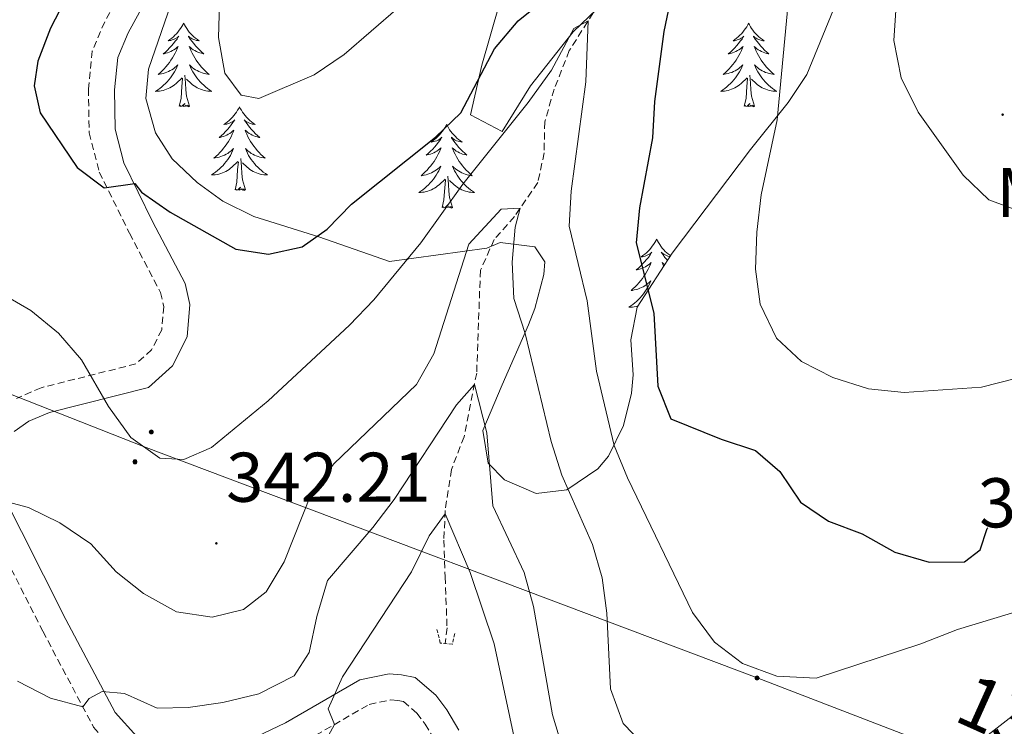
# Model space of a CAD drawing. Units: metres. Extents: x 596926 to 601422, y 4687071 to 4690104.
# Drawn here: x 599235 to 599375, y 4688175 to 4688276 of the extents above; entities that cross this region are included whole.
import ezdxf
from ezdxf.enums import TextEntityAlignment as Align

# ---------------------------------------------------------------- set-up
doc = ezdxf.new("R2010")
doc.units = ezdxf.units.M
doc.header["$MEASUREMENT"] = 0
doc.linetypes.add('TRAZOS', pattern=[0.75, 0.5, -0.25])
doc.linetypes.add('TRAZOSX2', pattern=[1.5, 1, -0.5])
for name, color, linetype, lineweight in [('Carátula', 7, 'Continuous', 5), ('Level 11', 142, 'Continuous', 13), ('Level 21', 19, 'Continuous', 0), ('Level 32', 19, 'Continuous', 0), ('Level 35', 92, 'Continuous', 0), ('Level 36', 19, 'Continuous', 40), ('Level 37', 92, 'Continuous', 0), ('Level 4', 36, 'Continuous', 30), ('Level 41', 39, 'Continuous', 0), ('Level 44', 1, 'Continuous', 0), ('Level 5', 36, 'Continuous', 0), ('Level 7', 1, 'Continuous', 0)]:
    doc.layers.add(name, color=color, linetype=linetype, lineweight=lineweight)
doc.styles.add('Arial', font='ARIAL.TTF', dxfattribs={"height": 0.2})

# ---------------------------------------------------------------- blocks, each defined once
blk = doc.blocks.new('5PELE')
at = {"layer": 'Carátula', "linetype": 'Continuous', "lineweight": 5}
h = blk.add_hatch(color=9, dxfattribs=at)
edge = h.paths.add_edge_path()
edge.add_arc((0, 0), 2.85, 359.999, 719.999)
at = {"layer": 'Carátula', "color": 252, "linetype": 'Continuous', "lineweight": 5}
blk.add_circle((0, 0, 0), 2.85, dxfattribs=at)
blk = doc.blocks.new('5PATER')
at = {"layer": 'Carátula', "linetype": 'Continuous', "lineweight": 5}
h = blk.add_hatch(color=250, dxfattribs=at)
edge = h.paths.add_edge_path()
edge.add_ellipse((0, 0), major_axis=(-1.33, -1.34), ratio=0.999422, start_angle=0, end_angle=360)

msp = doc.modelspace()

# ---------------------------------------------------------------- linework, layer by layer
at = {"layer": 'Level 11', "color": 142, "linetype": 'TRAZOSX2', "lineweight": 13}
msp.add_polyline3d([(599340.37, 4688332.51, 358.32), (599337.59, 4688318.31, 355), (599333.01, 4688306.71, 351.49), (599332.02, 4688300.77, 350.59), (599330.4, 4688294.57, 349.69), (599324.02, 4688283.96, 347.27), (599319.8, 4688280.18, 346.55), (599316.47, 4688276.85, 345.29), (599313.06, 4688271.46, 343.94), (599310.9, 4688265.97, 343.31), (599309.56, 4688261.3, 342.41), (599309.47, 4688256.89, 341.69), (599308.57, 4688252.66, 340.61), (599305.24, 4688247.81, 339.8), (599302.37, 4688244.57, 338.46), (599300.39, 4688240.16, 337.02), (599299.86, 4688225.51, 335.4), (599298.06, 4688216.43, 333.24), (599296.26, 4688211.75, 332.34), (599295.37, 4688205.91, 330.09), (599295.19, 4688201.68, 329.28), (599295.37, 4688196.47, 328.02), (599295.64, 4688189.19, 327.04), (599295.38, 4688186.96, 326.75)], dxfattribs=at)
at = {"layer": 'Level 21', "color": 19, "linetype": 'TRAZOSX2', "lineweight": 0}
for points in [[(599255.49, 4688291.39, 354.52), (599246.86, 4688275.59, 352.57), (599245.09, 4688271.41, 351.99), (599244.54, 4688266.03, 351.71), (599244.64, 4688259.75, 351.08), (599246.09, 4688254.16, 350.37), (599250.39, 4688245.45, 349.02), (599254.81, 4688237, 348.16), (599255.27, 4688235.01, 347.7), (599254.99, 4688231.69, 347.03), (599253.55, 4688228.82, 346.47), (599251.31, 4688226.82, 346.1), (599237.79, 4688223.42, 343.76), (599234.27, 4688221.9, 342.36)], [(599228.12, 4688208.29, 340.21), (599238.04, 4688188.71, 336.7), (599245.28, 4688175.02, 334.54), (599249.26, 4688170.59, 333.51), (599253.96, 4688168.66, 333.28), (599260.41, 4688167.7, 332.34), (599266.58, 4688168.69, 332.21), (599274.34, 4688172.4, 330.77), (599284.55, 4688178.29, 329.28), (599287.64, 4688178.92, 328.7), (599288.64, 4688178.84, 328.3), (599289.42, 4688178.68, 328.12), (599291.34, 4688177.05, 327.89), (599292.51, 4688175.47, 327.76), (599294.09, 4688172.84, 327.6)]]:
    msp.add_polyline3d(points, dxfattribs=at)
at = {"layer": 'Level 21', "color": 19, "linetype": 'Continuous', "lineweight": 0}
for points in [[(599233.94, 4688217.2, 342.23), (599236.06, 4688218.64, 342.36), (599238.98, 4688219.9, 343.76), (599253.09, 4688223.46, 346.1), (599256.54, 4688226.54, 346.47), (599258.61, 4688230.67, 347.03), (599259.01, 4688235.28, 347.7), (599258.3, 4688238.29, 348.16), (599253.69, 4688247.12, 349.02), (599249.58, 4688255.46, 350.37), (599248.33, 4688260.25, 351.08), (599248.24, 4688265.87, 351.71), (599248.72, 4688270.48, 351.99), (599250.2, 4688273.98, 352.57), (599258.8, 4688289.74, 354.52)], [(599251.44, 4688173.69, 333.51), (599248.34, 4688177.15, 334.54), (599241.32, 4688190.41, 336.7), (599231.79, 4688209.24, 340.21)], [(599297.34, 4688174.62, 327.6), (599295.59, 4688177.53, 327.76), (599294.06, 4688179.59, 327.89), (599291.09, 4688182.11, 328.12), (599289.16, 4688182.51, 328.3), (599287.4, 4688182.65, 328.7), (599283.22, 4688181.79, 329.28), (599272.62, 4688175.68, 330.77), (599265.47, 4688172.26, 332.21)]]:
    msp.add_polyline3d(points, dxfattribs=at)
at = {"layer": 'Level 21', "color": 1, "linetype": 'TRAZOS', "lineweight": 0}
msp.add_polyline3d([(599296.74, 4688188.38, 327.87), (599296.38, 4688186.85, 328.27), (599294.68, 4688187.03, 328.23), (599294.18, 4688189.06, 327.78)], dxfattribs=at)
at = {"layer": 'Level 32', "color": 6, "linetype": 'Continuous', "lineweight": 0, "ltscale": 0.5}
msp.add_polyline3d([(599108.74, 4688271.57, 342.17), (599252.38, 4688215.04, 345), (599339.81, 4688182.06, 344.67), (599414.31, 4688153.4, 345.72), (599455.9, 4688115.97, 330.6), (599495.23, 4688080.34, 287.07)], dxfattribs=at)
at = {"layer": 'Level 35', "color": 92, "linetype": 'Continuous', "lineweight": 0, "ltscale": 0.5}
for points in [[(599304.35, 4688282.52, 356.96), (599300.58, 4688269.4, 354.62), (599298.97, 4688262.3, 353.63), (599303.5, 4688259.93, 352.48), (599307.51, 4688266.43, 354.71), (599313.61, 4688274.14, 356.61), (599324.85, 4688284.96, 358.31)], [(599352.23, 4688281.09, 361.74), (599346.88, 4688268.06, 359.74), (599344.26, 4688264.05, 358.82), (599338.89, 4688257.36, 357.23), (599327.69, 4688242.62, 354.17), (599322.71, 4688234.88, 352.19), (599321.82, 4688230.24, 350.96), (599322.16, 4688225.24, 349.69), (599321.9, 4688222.65, 349.05), (599320.76, 4688218.05, 347.89), (599318.65, 4688213.67, 346.75), (599317.14, 4688211.86, 346.26), (599312.71, 4688208.85, 345.01), (599308.33, 4688208.35, 343.83), (599303.83, 4688210.3, 343.66), (599301.5, 4688212.67, 344.37), (599300.76, 4688217.34, 345.95), (599303.47, 4688223.82, 348.24), (599307.22, 4688232.4, 351.91), (599308.14, 4688234.7, 352.55), (599309.45, 4688239.57, 352.48), (599309.58, 4688241.35, 352.37), (599308.14, 4688243.51, 352.37), (599303.22, 4688244.14, 351.75), (599301.31, 4688243.32, 351.47), (599287.46, 4688241.43, 353.18), (599277.39, 4688244.94, 354.35), (599268.13, 4688247.81, 354.89), (599263.7, 4688250.02, 354.9), (599260.04, 4688252.66, 355.16), (599256.45, 4688256.06, 356.08), (599254.1, 4688259.76, 356.96), (599252.71, 4688264.66, 357.88), (599253.11, 4688268.84, 358.67)], [(599253.11, 4688268.84, 358.67), (599256.31, 4688278.19, 360.15)]]:
    msp.add_polyline3d(points, dxfattribs=at)
at = {"layer": 'Level 36', "color": 92, "linetype": 'Continuous', "lineweight": 0}
for points in [[(599258.1, 4688275.38), (599257.99, 4688275.16), (599257.84, 4688274.89), (599257.67, 4688274.62), (599257.49, 4688274.36), (599257.29, 4688274.12), (599257.09, 4688273.88), (599256.87, 4688273.65), (599256.64, 4688273.44), (599256.4, 4688273.23), (599256.15, 4688273.04), (599255.89, 4688272.86), (599256.09, 4688272.89), (599256.29, 4688272.92), (599256.49, 4688272.98), (599256.68, 4688273.05), (599256.87, 4688273.13), (599257.05, 4688273.23), (599257.23, 4688273.34), (599257.43, 4688273.54), (599257.39, 4688273.47), (599257.16, 4688273.12), (599256.92, 4688272.79), (599256.66, 4688272.46), (599256.39, 4688272.15), (599256.11, 4688271.84), (599255.82, 4688271.55), (599255.52, 4688271.26), (599255.21, 4688270.99), (599255.33, 4688271.02), (599255.58, 4688271.08), (599255.82, 4688271.15), (599256.05, 4688271.24), (599256.28, 4688271.34), (599256.51, 4688271.46), (599256.72, 4688271.59), (599256.93, 4688271.73), (599257.13, 4688271.89), (599257.32, 4688272.06), (599257.23, 4688271.84), (599257.07, 4688271.48), (599256.9, 4688271.12), (599256.72, 4688270.78), (599256.52, 4688270.44), (599256.3, 4688270.1), (599256.08, 4688269.78), (599255.84, 4688269.47), (599255.59, 4688269.17), (599255.32, 4688268.88), (599255.05, 4688268.6), (599254.76, 4688268.32), (599254.46, 4688268.07), (599254.66, 4688268.09), (599254.93, 4688268.14), (599255.19, 4688268.2), (599255.45, 4688268.28), (599255.7, 4688268.38), (599255.95, 4688268.48), (599256.19, 4688268.61), (599256.43, 4688268.74), (599256.65, 4688268.89), (599256.87, 4688269.06), (599257.07, 4688269.23), (599257.27, 4688269.42), (599257.13, 4688269.1)], [(599258.1, 4688275.38), (599258.22, 4688275.16), (599258.37, 4688274.89), (599258.54, 4688274.62), (599258.72, 4688274.36), (599258.91, 4688274.12), (599259.12, 4688273.88), (599259.34, 4688273.65), (599259.57, 4688273.44), (599259.81, 4688273.23), (599260.06, 4688273.04), (599260.32, 4688272.86), (599260.12, 4688272.89), (599259.92, 4688272.92), (599259.72, 4688272.98), (599259.52, 4688273.05), (599259.34, 4688273.13), (599259.16, 4688273.23), (599258.98, 4688273.34), (599258.78, 4688273.54), (599258.82, 4688273.47), (599259.05, 4688273.12), (599259.29, 4688272.79), (599259.55, 4688272.46), (599259.81, 4688272.15), (599260.09, 4688271.84), (599260.39, 4688271.55), (599260.69, 4688271.26), (599261, 4688270.99), (599260.88, 4688271.02), (599260.63, 4688271.08), (599260.39, 4688271.15), (599260.15, 4688271.24), (599259.92, 4688271.34), (599259.7, 4688271.46), (599259.48, 4688271.59), (599259.28, 4688271.73), (599259.08, 4688271.89), (599258.89, 4688272.06), (599258.98, 4688271.84), (599259.14, 4688271.48), (599259.31, 4688271.12), (599259.49, 4688270.78), (599259.69, 4688270.44), (599259.9, 4688270.1), (599260.13, 4688269.78), (599260.37, 4688269.47), (599260.62, 4688269.17), (599260.89, 4688268.88), (599261.16, 4688268.6), (599261.45, 4688268.32), (599261.74, 4688268.07), (599261.55, 4688268.09), (599261.28, 4688268.14), (599261.02, 4688268.2), (599260.76, 4688268.28), (599260.5, 4688268.38), (599260.26, 4688268.48), (599260.02, 4688268.61), (599259.78, 4688268.74), (599259.56, 4688268.89), (599259.34, 4688269.06), (599259.14, 4688269.23), (599258.94, 4688269.42), (599259.08, 4688269.1)], [(599338.61, 4688275.38), (599338.5, 4688275.16), (599338.34, 4688274.88), (599338.18, 4688274.62), (599337.99, 4688274.36), (599337.8, 4688274.11), (599337.59, 4688273.88), (599337.37, 4688273.65), (599337.14, 4688273.43), (599336.9, 4688273.23), (599336.65, 4688273.04), (599336.39, 4688272.86), (599336.59, 4688272.88), (599336.79, 4688272.92), (599336.99, 4688272.98), (599337.19, 4688273.05), (599337.38, 4688273.13), (599337.56, 4688273.23), (599337.73, 4688273.34), (599337.94, 4688273.53), (599337.9, 4688273.47), (599337.67, 4688273.12), (599337.42, 4688272.79), (599337.17, 4688272.46), (599336.9, 4688272.15), (599336.62, 4688271.84), (599336.33, 4688271.55), (599336.02, 4688271.26), (599335.71, 4688270.99), (599335.84, 4688271.02), (599336.08, 4688271.07), (599336.32, 4688271.15), (599336.56, 4688271.24), (599336.79, 4688271.34), (599337.01, 4688271.46), (599337.23, 4688271.59), (599337.44, 4688271.73), (599337.63, 4688271.89), (599337.82, 4688272.06), (599337.73, 4688271.84), (599337.58, 4688271.48), (599337.4, 4688271.12), (599337.22, 4688270.78), (599337.02, 4688270.44), (599336.81, 4688270.1), (599336.58, 4688269.78), (599336.34, 4688269.47), (599336.09, 4688269.17), (599335.83, 4688268.88), (599335.55, 4688268.59), (599335.26, 4688268.32), (599334.97, 4688268.07), (599335.16, 4688268.09), (599335.43, 4688268.14), (599335.69, 4688268.2), (599335.95, 4688268.28), (599336.21, 4688268.37), (599336.46, 4688268.48), (599336.7, 4688268.6), (599336.93, 4688268.74), (599337.16, 4688268.89), (599337.37, 4688269.06), (599337.58, 4688269.23), (599337.77, 4688269.42), (599337.63, 4688269.09)], [(599338.61, 4688275.38), (599338.72, 4688275.16), (599338.88, 4688274.88), (599339.04, 4688274.62), (599339.22, 4688274.36), (599339.42, 4688274.11), (599339.63, 4688273.88), (599339.84, 4688273.65), (599340.08, 4688273.43), (599340.32, 4688273.23), (599340.57, 4688273.04), (599340.83, 4688272.86), (599340.63, 4688272.88), (599340.42, 4688272.92), (599340.22, 4688272.98), (599340.03, 4688273.05), (599339.84, 4688273.13), (599339.66, 4688273.23), (599339.49, 4688273.34), (599339.28, 4688273.53), (599339.32, 4688273.47), (599339.55, 4688273.12), (599339.8, 4688272.79), (599340.05, 4688272.46), (599340.32, 4688272.15), (599340.6, 4688271.84), (599340.89, 4688271.55), (599341.19, 4688271.26), (599341.51, 4688270.99), (599341.38, 4688271.02), (599341.14, 4688271.07), (599340.9, 4688271.15), (599340.66, 4688271.24), (599340.43, 4688271.34), (599340.2, 4688271.46), (599339.99, 4688271.59), (599339.78, 4688271.73), (599339.58, 4688271.89), (599339.4, 4688272.06), (599339.49, 4688271.84), (599339.64, 4688271.48), (599339.81, 4688271.12), (599340, 4688270.78), (599340.2, 4688270.44), (599340.41, 4688270.1), (599340.64, 4688269.78), (599340.88, 4688269.47), (599341.13, 4688269.17), (599341.39, 4688268.88), (599341.67, 4688268.59), (599341.95, 4688268.32), (599342.25, 4688268.07), (599342.05, 4688268.09), (599341.79, 4688268.14), (599341.52, 4688268.2), (599341.26, 4688268.28), (599341.01, 4688268.37), (599340.76, 4688268.48), (599340.52, 4688268.6), (599340.29, 4688268.74), (599340.06, 4688268.89), (599339.85, 4688269.06), (599339.64, 4688269.23), (599339.44, 4688269.42), (599339.59, 4688269.09)], [(599257.13, 4688269.1), (599256.97, 4688268.77), (599256.8, 4688268.46), (599256.62, 4688268.16), (599256.42, 4688267.86), (599256.21, 4688267.57), (599255.99, 4688267.29), (599255.76, 4688267.02), (599255.51, 4688266.77), (599255.25, 4688266.52), (599254.98, 4688266.29), (599254.7, 4688266.06), (599254.41, 4688265.86), (599254.12, 4688265.66), (599254.39, 4688265.67), (599254.65, 4688265.7), (599254.91, 4688265.74), (599255.17, 4688265.8), (599255.43, 4688265.87), (599255.68, 4688265.96), (599255.92, 4688266.06), (599256.16, 4688266.18), (599256.39, 4688266.31), (599256.61, 4688266.45), (599256.82, 4688266.61), (599257.03, 4688266.78), (599257.88, 4688267.58)], [(599259.08, 4688269.1), (599259.24, 4688268.77), (599259.4, 4688268.46), (599259.59, 4688268.16), (599259.78, 4688267.86), (599260, 4688267.57), (599260.22, 4688267.29), (599260.45, 4688267.02), (599260.7, 4688266.77), (599260.96, 4688266.52), (599261.23, 4688266.29), (599261.5, 4688266.06), (599261.79, 4688265.86), (599262.08, 4688265.66), (599261.82, 4688265.67), (599261.56, 4688265.7), (599261.29, 4688265.74), (599261.04, 4688265.8), (599260.78, 4688265.87), (599260.53, 4688265.96), (599260.29, 4688266.06), (599260.05, 4688266.18), (599259.82, 4688266.31), (599259.6, 4688266.45), (599259.38, 4688266.61), (599259.18, 4688266.78), (599258.52, 4688267.4)], [(599337.63, 4688269.09), (599337.48, 4688268.77), (599337.31, 4688268.46), (599337.12, 4688268.15), (599336.93, 4688267.86), (599336.72, 4688267.57), (599336.5, 4688267.29), (599336.26, 4688267.02), (599336.01, 4688266.76), (599335.76, 4688266.52), (599335.49, 4688266.29), (599335.21, 4688266.06), (599334.92, 4688265.86), (599334.63, 4688265.66), (599334.89, 4688265.67), (599335.16, 4688265.7), (599335.42, 4688265.74), (599335.68, 4688265.8), (599335.93, 4688265.87), (599336.18, 4688265.96), (599336.43, 4688266.06), (599336.66, 4688266.17), (599336.9, 4688266.3), (599337.12, 4688266.45), (599337.33, 4688266.61), (599337.53, 4688266.78), (599338.38, 4688267.58)], [(599339.59, 4688269.09), (599339.74, 4688268.77), (599339.91, 4688268.46), (599340.09, 4688268.15), (599340.29, 4688267.86), (599340.5, 4688267.57), (599340.72, 4688267.29), (599340.96, 4688267.02), (599341.2, 4688266.76), (599341.46, 4688266.52), (599341.73, 4688266.29), (599342.01, 4688266.06), (599342.3, 4688265.86), (599342.59, 4688265.66), (599342.32, 4688265.67), (599342.06, 4688265.7), (599341.8, 4688265.74), (599341.54, 4688265.8), (599341.28, 4688265.87), (599341.04, 4688265.96), (599340.79, 4688266.06), (599340.55, 4688266.17), (599340.32, 4688266.3), (599340.1, 4688266.45), (599339.89, 4688266.61), (599339.68, 4688266.78), (599339.03, 4688267.4)], [(599257.48, 4688263.53), (599257.73, 4688264.65), (599257.84, 4688266.39), (599257.89, 4688266.82), (599257.95, 4688267.54)], [(599258.96, 4688263.53), (599258.53, 4688264.97), (599258.44, 4688265.87), (599258.39, 4688266.82), (599258.29, 4688267.99)], [(599337.99, 4688263.53), (599338.24, 4688264.65), (599338.35, 4688266.39), (599338.4, 4688266.82), (599338.46, 4688267.54)], [(599339.46, 4688263.53), (599339.03, 4688264.97), (599338.94, 4688265.87), (599338.89, 4688266.82), (599338.79, 4688267.98)], [(599258.96, 4688263.53), (599258.78, 4688263.46), (599258.76, 4688263.7), (599258.57, 4688263.48), (599258.45, 4688263.68), (599258.33, 4688263.57), (599258.06, 4688263.52), (599258.26, 4688263.91), (599257.87, 4688263.53), (599257.68, 4688263.48), (599257.64, 4688263.64), (599257.48, 4688263.53)], [(599266.06, 4688263.46), (599265.95, 4688263.24), (599265.8, 4688262.97), (599265.63, 4688262.7), (599265.45, 4688262.44), (599265.25, 4688262.2), (599265.05, 4688261.96), (599264.83, 4688261.73), (599264.6, 4688261.52), (599264.36, 4688261.31), (599264.11, 4688261.12), (599263.85, 4688260.94), (599264.05, 4688260.97), (599264.25, 4688261), (599264.45, 4688261.06), (599264.64, 4688261.13), (599264.83, 4688261.21), (599265.01, 4688261.31), (599265.19, 4688261.42), (599265.39, 4688261.62), (599265.35, 4688261.55), (599265.12, 4688261.21), (599264.88, 4688260.87), (599264.62, 4688260.54), (599264.35, 4688260.23), (599264.07, 4688259.92), (599263.78, 4688259.63), (599263.48, 4688259.35), (599263.17, 4688259.08), (599263.29, 4688259.1), (599263.54, 4688259.16), (599263.78, 4688259.23), (599264.01, 4688259.32), (599264.24, 4688259.42), (599264.47, 4688259.54), (599264.68, 4688259.67), (599264.89, 4688259.81), (599265.09, 4688259.97), (599265.28, 4688260.14), (599265.19, 4688259.92), (599265.03, 4688259.56), (599264.86, 4688259.2), (599264.68, 4688258.86), (599264.48, 4688258.52), (599264.26, 4688258.19), (599264.04, 4688257.86), (599263.8, 4688257.55), (599263.55, 4688257.25), (599263.28, 4688256.96), (599263.01, 4688256.68), (599262.72, 4688256.41), (599262.42, 4688256.15), (599262.62, 4688256.17), (599262.89, 4688256.22), (599263.15, 4688256.28), (599263.41, 4688256.36), (599263.66, 4688256.46), (599263.91, 4688256.56), (599264.15, 4688256.69), (599264.39, 4688256.82), (599264.61, 4688256.98), (599264.83, 4688257.14), (599265.03, 4688257.32), (599265.23, 4688257.5), (599265.09, 4688257.18)], [(599266.06, 4688263.46), (599266.18, 4688263.24), (599266.33, 4688262.97), (599266.5, 4688262.7), (599266.68, 4688262.44), (599266.87, 4688262.2), (599267.08, 4688261.96), (599267.3, 4688261.73), (599267.53, 4688261.52), (599267.77, 4688261.31), (599268.02, 4688261.12), (599268.28, 4688260.94), (599268.08, 4688260.97), (599267.88, 4688261), (599267.68, 4688261.06), (599267.48, 4688261.13), (599267.3, 4688261.21), (599267.12, 4688261.31), (599266.94, 4688261.42), (599266.74, 4688261.62), (599266.78, 4688261.55), (599267.01, 4688261.21), (599267.25, 4688260.87), (599267.51, 4688260.54), (599267.77, 4688260.23), (599268.05, 4688259.92), (599268.35, 4688259.63), (599268.65, 4688259.35), (599268.96, 4688259.08), (599268.84, 4688259.1), (599268.59, 4688259.16), (599268.35, 4688259.23), (599268.11, 4688259.32), (599267.88, 4688259.42), (599267.66, 4688259.54), (599267.44, 4688259.67), (599267.24, 4688259.81), (599267.04, 4688259.97), (599266.85, 4688260.14), (599266.94, 4688259.92), (599267.1, 4688259.56), (599267.27, 4688259.2), (599267.45, 4688258.86), (599267.65, 4688258.52), (599267.86, 4688258.19), (599268.09, 4688257.86), (599268.33, 4688257.55), (599268.58, 4688257.25), (599268.85, 4688256.96), (599269.12, 4688256.68), (599269.41, 4688256.41), (599269.7, 4688256.15), (599269.51, 4688256.17), (599269.24, 4688256.22), (599268.98, 4688256.28), (599268.72, 4688256.36), (599268.46, 4688256.46), (599268.22, 4688256.56), (599267.98, 4688256.69), (599267.74, 4688256.82), (599267.52, 4688256.98), (599267.3, 4688257.14), (599267.1, 4688257.32), (599266.9, 4688257.5), (599267.04, 4688257.18)], [(599339.46, 4688263.53), (599339.29, 4688263.46), (599339.27, 4688263.7), (599339.08, 4688263.48), (599338.96, 4688263.68), (599338.84, 4688263.57), (599338.56, 4688263.52), (599338.76, 4688263.91), (599338.38, 4688263.53), (599338.19, 4688263.48), (599338.15, 4688263.64), (599337.99, 4688263.53)], [(599295.58, 4688260.95), (599295.47, 4688260.73), (599295.31, 4688260.46), (599295.14, 4688260.19), (599294.96, 4688259.94), (599294.77, 4688259.69), (599294.56, 4688259.45), (599294.34, 4688259.22), (599294.11, 4688259.01), (599293.87, 4688258.8), (599293.62, 4688258.61), (599293.36, 4688258.44), (599293.56, 4688258.46), (599293.76, 4688258.5), (599293.96, 4688258.55), (599294.16, 4688258.62), (599294.35, 4688258.71), (599294.53, 4688258.8), (599294.7, 4688258.92), (599294.91, 4688259.11), (599294.87, 4688259.04), (599294.64, 4688258.7), (599294.39, 4688258.36), (599294.14, 4688258.04), (599293.87, 4688257.72), (599293.59, 4688257.42), (599293.3, 4688257.12), (599292.99, 4688256.84), (599292.68, 4688256.57), (599292.8, 4688256.59), (599293.05, 4688256.65), (599293.29, 4688256.72), (599293.53, 4688256.81), (599293.76, 4688256.91), (599293.98, 4688257.03), (599294.2, 4688257.16), (599294.41, 4688257.31), (599294.6, 4688257.46), (599294.79, 4688257.63), (599294.7, 4688257.41), (599294.55, 4688257.05), (599294.38, 4688256.7), (599294.19, 4688256.35), (599293.99, 4688256.01), (599293.78, 4688255.68), (599293.55, 4688255.36), (599293.31, 4688255.04), (599293.06, 4688254.74), (599292.8, 4688254.45), (599292.52, 4688254.17), (599292.24, 4688253.9), (599291.94, 4688253.64), (599292.13, 4688253.66), (599292.4, 4688253.71), (599292.66, 4688253.78), (599292.92, 4688253.85), (599293.18, 4688253.95), (599293.43, 4688254.06), (599293.67, 4688254.18), (599293.9, 4688254.32), (599294.13, 4688254.47), (599294.34, 4688254.63), (599294.55, 4688254.81), (599294.74, 4688255), (599294.6, 4688254.67)], [(599295.58, 4688260.95), (599295.69, 4688260.73), (599295.84, 4688260.46), (599296.01, 4688260.19), (599296.2, 4688259.94), (599296.39, 4688259.69), (599296.6, 4688259.45), (599296.82, 4688259.22), (599297.04, 4688259.01), (599297.28, 4688258.8), (599297.54, 4688258.61), (599297.8, 4688258.44), (599297.6, 4688258.46), (599297.39, 4688258.5), (599297.2, 4688258.55), (599297, 4688258.62), (599296.81, 4688258.71), (599296.63, 4688258.8), (599296.46, 4688258.92), (599296.25, 4688259.11), (599296.29, 4688259.04), (599296.52, 4688258.7), (599296.76, 4688258.36), (599297.02, 4688258.04), (599297.29, 4688257.72), (599297.57, 4688257.42), (599297.86, 4688257.12), (599298.16, 4688256.84), (599298.48, 4688256.57), (599298.35, 4688256.59), (599298.11, 4688256.65), (599297.86, 4688256.72), (599297.63, 4688256.81), (599297.4, 4688256.91), (599297.18, 4688257.03), (599296.96, 4688257.16), (599296.75, 4688257.31), (599296.56, 4688257.46), (599296.37, 4688257.63), (599296.46, 4688257.41), (599296.61, 4688257.05), (599296.78, 4688256.7), (599296.97, 4688256.35), (599297.17, 4688256.01), (599297.38, 4688255.68), (599297.61, 4688255.36), (599297.85, 4688255.04), (599298.1, 4688254.74), (599298.36, 4688254.45), (599298.64, 4688254.17), (599298.92, 4688253.9), (599299.22, 4688253.64), (599299.02, 4688253.66), (599298.76, 4688253.71), (599298.49, 4688253.78), (599298.24, 4688253.85), (599297.98, 4688253.95), (599297.73, 4688254.06), (599297.49, 4688254.18), (599297.26, 4688254.32), (599297.03, 4688254.47), (599296.82, 4688254.63), (599296.61, 4688254.81), (599296.42, 4688255), (599296.56, 4688254.67)], [(599265.09, 4688257.18), (599264.93, 4688256.86), (599264.76, 4688256.54), (599264.58, 4688256.24), (599264.38, 4688255.94), (599264.17, 4688255.65), (599263.95, 4688255.37), (599263.72, 4688255.1), (599263.47, 4688254.85), (599263.21, 4688254.6), (599262.94, 4688254.37), (599262.66, 4688254.15), (599262.37, 4688253.94), (599262.08, 4688253.75), (599262.35, 4688253.76), (599262.61, 4688253.78), (599262.87, 4688253.82), (599263.13, 4688253.88), (599263.39, 4688253.95), (599263.64, 4688254.04), (599263.88, 4688254.14), (599264.12, 4688254.26), (599264.35, 4688254.39), (599264.57, 4688254.53), (599264.78, 4688254.69), (599264.99, 4688254.86), (599265.84, 4688255.66)], [(599266.92, 4688251.61), (599266.49, 4688253.05), (599266.4, 4688253.95), (599266.35, 4688254.9), (599266.25, 4688256.07)], [(599267.04, 4688257.18), (599267.2, 4688256.86), (599267.36, 4688256.54), (599267.55, 4688256.24), (599267.74, 4688255.94), (599267.96, 4688255.65), (599268.18, 4688255.37), (599268.41, 4688255.1), (599268.66, 4688254.85), (599268.92, 4688254.6), (599269.19, 4688254.37), (599269.46, 4688254.15), (599269.75, 4688253.94), (599270.04, 4688253.75), (599269.78, 4688253.76), (599269.52, 4688253.78), (599269.25, 4688253.82), (599269, 4688253.88), (599268.74, 4688253.95), (599268.49, 4688254.04), (599268.25, 4688254.14), (599268.01, 4688254.26), (599267.78, 4688254.39), (599267.56, 4688254.53), (599267.34, 4688254.69), (599267.14, 4688254.86), (599266.48, 4688255.48)], [(599265.44, 4688251.61), (599265.69, 4688252.73), (599265.8, 4688254.47), (599265.85, 4688254.9), (599265.91, 4688255.63)], [(599294.6, 4688254.67), (599294.45, 4688254.35), (599294.28, 4688254.03), (599294.1, 4688253.73), (599293.9, 4688253.43), (599293.69, 4688253.14), (599293.46, 4688252.86), (599293.23, 4688252.6), (599292.98, 4688252.34), (599292.73, 4688252.09), (599292.46, 4688251.86), (599292.18, 4688251.64), (599291.89, 4688251.43), (599291.6, 4688251.24), (599291.86, 4688251.25), (599292.13, 4688251.27), (599292.39, 4688251.31), (599292.65, 4688251.37), (599292.9, 4688251.44), (599293.15, 4688251.53), (599293.4, 4688251.63), (599293.64, 4688251.75), (599293.86, 4688251.88), (599294.09, 4688252.02), (599294.3, 4688252.18), (599294.5, 4688252.35), (599295.35, 4688253.15)], [(599296.56, 4688254.67), (599296.71, 4688254.35), (599296.88, 4688254.03), (599297.06, 4688253.73), (599297.26, 4688253.43), (599297.47, 4688253.14), (599297.69, 4688252.86), (599297.93, 4688252.6), (599298.17, 4688252.34), (599298.43, 4688252.09), (599298.7, 4688251.86), (599298.98, 4688251.64), (599299.27, 4688251.43), (599299.56, 4688251.24), (599299.29, 4688251.25), (599299.03, 4688251.27), (599298.77, 4688251.31), (599298.51, 4688251.37), (599298.26, 4688251.44), (599298, 4688251.53), (599297.76, 4688251.63), (599297.52, 4688251.75), (599297.29, 4688251.88), (599297.07, 4688252.02), (599296.86, 4688252.18), (599296.66, 4688252.35), (599296, 4688252.97)], [(599294.96, 4688249.1), (599295.2, 4688250.22), (599295.32, 4688251.96), (599295.37, 4688252.4), (599295.43, 4688253.12)], [(599296.43, 4688249.1), (599296, 4688250.54), (599295.91, 4688251.45), (599295.86, 4688252.4), (599295.76, 4688253.56)], [(599266.92, 4688251.61), (599266.74, 4688251.54), (599266.72, 4688251.78), (599266.53, 4688251.56), (599266.41, 4688251.76), (599266.29, 4688251.65), (599266.02, 4688251.6), (599266.22, 4688251.99), (599265.83, 4688251.61), (599265.64, 4688251.56), (599265.6, 4688251.72), (599265.44, 4688251.61)], [(599296.43, 4688249.1), (599296.26, 4688249.03), (599296.24, 4688249.27), (599296.05, 4688249.05), (599295.93, 4688249.25), (599295.8, 4688249.15), (599295.54, 4688249.09), (599295.73, 4688249.48), (599295.35, 4688249.1), (599295.16, 4688249.05), (599295.12, 4688249.21), (599294.96, 4688249.1)], [(599325.5, 4688244.59), (599325.39, 4688244.37), (599325.24, 4688244.1), (599325.07, 4688243.83), (599324.88, 4688243.58), (599324.69, 4688243.33), (599324.48, 4688243.09), (599324.26, 4688242.86), (599324.04, 4688242.65), (599323.8, 4688242.44), (599323.54, 4688242.25), (599323.28, 4688242.08), (599323.48, 4688242.1), (599323.69, 4688242.14), (599323.88, 4688242.19), (599324.08, 4688242.26), (599324.27, 4688242.35), (599324.45, 4688242.44), (599324.62, 4688242.56), (599324.83, 4688242.75), (599324.79, 4688242.68), (599324.56, 4688242.34), (599324.32, 4688242), (599324.06, 4688241.68), (599323.79, 4688241.36), (599323.51, 4688241.06), (599323.22, 4688240.76), (599322.92, 4688240.48), (599322.6, 4688240.21), (599322.73, 4688240.23), (599322.97, 4688240.29), (599323.22, 4688240.36), (599323.45, 4688240.45), (599323.68, 4688240.55), (599323.9, 4688240.67), (599324.12, 4688240.8), (599324.33, 4688240.95), (599324.52, 4688241.1), (599324.71, 4688241.27), (599324.62, 4688241.05), (599324.47, 4688240.69), (599324.3, 4688240.34)], [(599325.5, 4688244.59), (599325.61, 4688244.37), (599325.77, 4688244.1), (599325.94, 4688243.83), (599326.12, 4688243.58), (599326.31, 4688243.33), (599326.52, 4688243.09), (599326.74, 4688242.86), (599326.97, 4688242.65), (599327.21, 4688242.44), (599327.46, 4688242.25)], [(599327.38, 4688242.13), (599327.32, 4688242.14), (599327.12, 4688242.19), (599326.92, 4688242.26), (599326.73, 4688242.35), (599326.55, 4688242.44), (599326.38, 4688242.56), (599326.17, 4688242.75), (599326.21, 4688242.68), (599326.44, 4688242.34), (599326.69, 4688242), (599326.94, 4688241.68), (599327.02, 4688241.58)], [(599326.64, 4688240.98), (599326.48, 4688241.1), (599326.29, 4688241.27), (599326.38, 4688241.05), (599326.5, 4688240.77)], [(599324.3, 4688240.34), (599324.11, 4688239.99), (599323.91, 4688239.65), (599323.7, 4688239.32), (599323.47, 4688239), (599323.23, 4688238.68), (599322.98, 4688238.38), (599322.72, 4688238.09), (599322.44, 4688237.81), (599322.16, 4688237.54), (599321.86, 4688237.28), (599322.06, 4688237.3), (599322.32, 4688237.35), (599322.59, 4688237.42), (599322.84, 4688237.49), (599323.1, 4688237.59), (599323.35, 4688237.7), (599323.59, 4688237.82), (599323.82, 4688237.96), (599324.05, 4688238.11), (599324.26, 4688238.27), (599324.47, 4688238.45), (599324.66, 4688238.64), (599324.52, 4688238.31), (599324.37, 4688237.99), (599324.2, 4688237.67), (599324.02, 4688237.37), (599323.82, 4688237.07), (599323.61, 4688236.78), (599323.39, 4688236.5), (599323.15, 4688236.24), (599322.91, 4688235.98), (599322.65, 4688235.73), (599322.38, 4688235.5), (599322.1, 4688235.28), (599321.81, 4688235.07), (599321.52, 4688234.88), (599321.79, 4688234.89), (599322.05, 4688234.91), (599322.31, 4688234.95), (599322.57, 4688235.01), (599322.82, 4688235.08), (599322.84, 4688235.09)]]:
    msp.add_lwpolyline(points, dxfattribs=at)
at = {"layer": 'Level 4', "color": 36, "linetype": 'Continuous', "lineweight": 30}
for points in [[(599243.83, 4688283.8, 350), (599239.14, 4688274.66, 350), (599237.34, 4688269.98, 350), (599236.81, 4688266.47, 350), (599237.66, 4688262.61, 350), (599242.95, 4688254.79, 350), (599246.78, 4688251.89, 350), (599251.16, 4688252.54, 350), (599252.1, 4688251.29, 350), (599256.2, 4688248.42, 350), (599265.54, 4688243.15, 350), (599270.18, 4688242.48, 350), (599274.98, 4688243.52, 350), (599278.54, 4688246.03, 350), (599282.04, 4688249.6, 350), (599294, 4688259.12, 350), (599297.59, 4688262.6, 350), (599302.42, 4688271.72, 350), (599305.78, 4688275.7, 350), (599313.85, 4688282.29, 350)], [(599327.55, 4688279.23, 350), (599326.52, 4688274.2, 350), (599325.19, 4688264.2, 350), (599324.91, 4688259.05, 350), (599323.07, 4688249.07, 350), (599322.6, 4688244.09, 350), (599325.08, 4688234.03, 350), (599325.68, 4688223.62, 350), (599327.53, 4688218.97, 350), (599334.68, 4688216.08, 350), (599339.58, 4688214.46, 350), (599343.04, 4688211.49, 350), (599346.01, 4688207.13, 350), (599350.01, 4688204.39, 350), (599354.77, 4688202.6, 350), (599359.45, 4688199.99, 350), (599364.31, 4688198.55, 350)], [(599364.31, 4688198.55, 350), (599369.38, 4688198.6, 350), (599371.59, 4688200.31, 350), (599372.62, 4688203.36, 350), (599372.7, 4688203.47, 350)]]:
    msp.add_polyline3d(points, dxfattribs=at)
at = {"layer": 'Level 5', "color": 36, "linetype": 'Continuous', "lineweight": 0}
for points in [[(599288.68, 4688277.58, 355), (599280.96, 4688270.89, 355), (599276.69, 4688268.01, 355), (599268.82, 4688264.66, 355), (599266.31, 4688265.11, 355), (599263.97, 4688268.26, 355), (599263.06, 4688273.32, 355), (599263.51, 4688287.86, 355)], [(599405.32, 4688238.16, 355), (599401.46, 4688238.61, 355), (599397.59, 4688237.35, 355), (599385.54, 4688230.78, 355), (599376.63, 4688224.74, 355), (599371.79, 4688223.49, 355), (599360.77, 4688222.76, 355), (599355.7, 4688223.24, 355), (599350.6, 4688224.88, 355), (599346.16, 4688227.17, 355), (599342.57, 4688230.5, 355), (599340.23, 4688235.34, 355), (599339.6, 4688240.3, 355), (599339.78, 4688245.6, 355), (599340.4, 4688250.9, 355), (599342.68, 4688261.58, 355), (599344.62, 4688282.33, 355)], [(599359.62, 4688277.89, 360), (599359.32, 4688272.9, 360), (599360.36, 4688267.61, 360)], [(599378.72, 4688192.12, 345), (599368.38, 4688188.98, 345), (599363.16, 4688186.9, 345), (599348.24, 4688182.05, 345), (599342.61, 4688182.33, 345), (599337.72, 4688184.12, 345), (599333.76, 4688187.17, 345), (599330.62, 4688191.39, 345), (599321.37, 4688210.59, 345), (599319.46, 4688215.21, 345), (599316.93, 4688225.79, 345), (599315.59, 4688235.8, 345), (599313.04, 4688246.45, 345), (599313.34, 4688251.44, 345), (599315.41, 4688267.04, 345), (599315.76, 4688275.72, 345), (599313.68, 4688274.6, 345), (599310.52, 4688268.68, 345), (599307.2, 4688264.09, 345), (599297.9, 4688252.43, 345), (599291.9, 4688244.07, 345), (599285.21, 4688235.96, 345), (599281.76, 4688232.34, 345), (599270.13, 4688221.53, 345), (599262.08, 4688214.9, 345), (599258.12, 4688213.19, 345), (599254.7, 4688213.37, 345), (599250.57, 4688216.33, 345), (599247.42, 4688220.74, 345), (599243.53, 4688227.38, 345), (599240.28, 4688231.19, 345), (599236.32, 4688234.42, 345), (599231.63, 4688237.14, 345)], [(599360.36, 4688267.61, 360), (599362.75, 4688262.71, 360), (599369.16, 4688253.71, 360), (599372.84, 4688250.2, 360), (599376.98, 4688248.68, 360)], [(599327.68, 4688168.38, 340), (599320.75, 4688175.57, 340), (599318.95, 4688180.52, 340), (599318.39, 4688191.28, 340), (599317.76, 4688196.31, 340), (599316.34, 4688201.1, 340), (599311.97, 4688210.98, 340), (599310.49, 4688215.76, 340), (599306.77, 4688231.15, 340), (599305.13, 4688236.12, 340), (599304.92, 4688241.34, 340), (599305.36, 4688246.32, 340), (599306.07, 4688249.02, 340), (599303.34, 4688248.85, 340), (599298.73, 4688243.86, 340), (599293.74, 4688228.25, 340), (599291.27, 4688223.9, 340), (599279.5, 4688212.56, 340), (599276.35, 4688208.52, 340), (599272.44, 4688198.61, 340), (599269.88, 4688194.31, 340), (599266.64, 4688191.79, 340), (599262.16, 4688190.71, 340), (599257.1, 4688191.47, 340), (599252.4, 4688194.08, 340), (599248.48, 4688197.18, 340), (599244.86, 4688201.16, 340), (599240.48, 4688204.17, 340), (599235.98, 4688206.35, 340), (599231.49, 4688207.52, 340)], [(599306.64, 4688197.07, 335), (599302.14, 4688206.6, 335), (599301.31, 4688217.01, 335), (599299.53, 4688223.86, 335), (599296.97, 4688220.96, 335), (599288.08, 4688207.5, 335), (599285.08, 4688203.5, 335), (599278.61, 4688195.94, 335), (599277.08, 4688190.82, 335), (599276.01, 4688185.69, 335), (599273.85, 4688182.36, 335), (599268.81, 4688179.8, 335), (599263.7, 4688178.54, 335), (599258.75, 4688177.86, 335), (599254.34, 4688177.77, 335), (599249.66, 4688179.84, 335), (599246.52, 4688180.11, 335), (599244.63, 4688179.12, 335), (599243.73, 4688177.95, 335), (599239.12, 4688179.18, 335), (599234.45, 4688181.59, 335)], [(599305.79, 4688170.93, 330), (599302.36, 4688186.9, 330), (599298.93, 4688197.09, 330), (599295.35, 4688205.45, 330), (599293.11, 4688202.29, 330), (599290.55, 4688197.19, 330), (599280.72, 4688182.24, 330), (599278.69, 4688177.67, 330), (599279.59, 4688175.42, 330), (599276.77, 4688170.21, 330)], [(599375.43, 4688164.45, 335), (599366.62, 4688158.69, 335), (599362.54, 4688155.61, 335), (599358.26, 4688153.02, 335), (599355.22, 4688150.17, 335), (599353.5, 4688145.47, 335), (599351.79, 4688142.86, 335), (599347.65, 4688141.15, 335), (599337.04, 4688141.15, 335), (599333.36, 4688139.89, 335), (599329.69, 4688140.37, 335), (599325.71, 4688143.4, 335), (599320.32, 4688152.03, 335), (599317.8, 4688156.79, 335), (599313.84, 4688166.32, 335), (599310.64, 4688176.78, 335), (599307.97, 4688192.24, 335), (599306.64, 4688197.07, 335)], [(599380.22, 4688179.79, 340), (599372.72, 4688173.97, 340)]]:
    msp.add_polyline3d(points, dxfattribs=at)

# ---------------------------------------------------------------- block references
at = {"layer": 'Level 32', "color": 252, "linetype": 'Continuous', "lineweight": 0, "xscale": 0.09999983015004542, "yscale": 0.09999983015004542}
for p in [(599253.5, 4688217.12, 345.36), (599251.17, 4688212.86, 344.21), (599339.81, 4688182.06, 344.67)]:
    msp.add_blockref('5PELE', p, dxfattribs=at)
at = {"layer": 'Level 7', "color": 19, "linetype": 'Continuous', "lineweight": 0, "xscale": 0.09999983015004542, "yscale": 0.09999983015004542}
for p in [(599374.8, 4688262.34, 362), (599262.76, 4688201.24, 342.22)]:
    msp.add_blockref('5PATER', p, dxfattribs=at)

# ---------------------------------------------------------------- texts
at = {"layer": 'Level 37', "color": 92, "linetype": 'Continuous', "lineweight": 0, "style": 'Arial'}
msp.add_text('Mb', height=7, dxfattribs=at).set_placement((599380.72, 4688251.26, 360.28), align=Align.MIDDLE_CENTER)
at = {"layer": 'Level 41', "color": 19, "linetype": 'Continuous', "lineweight": 0, "style": 'Arial'}
msp.add_text('342.21', height=7, dxfattribs=at).set_placement((599264.17, 4688204.98, 342.22), align=Align.BOTTOM_LEFT)
at = {"layer": 'Level 41', "color": 39, "linetype": 'Continuous', "lineweight": 0, "style": 'Arial'}
msp.add_text('350', height=7, rotation=2.4322, dxfattribs=at).set_placement((599379.3, 4688207.25, 350), align=Align.MIDDLE_CENTER)
at = {"layer": 'Level 44', "color": 19, "linetype": 'Continuous', "lineweight": 0, "style": 'Arial'}
msp.add_text('13,2 KV', height=7.5, rotation=-24.185, dxfattribs=at).set_placement((599382.46, 4688166.85, 338.79), align=Align.BOTTOM_CENTER)

doc.saveas('drawing.dxf')
